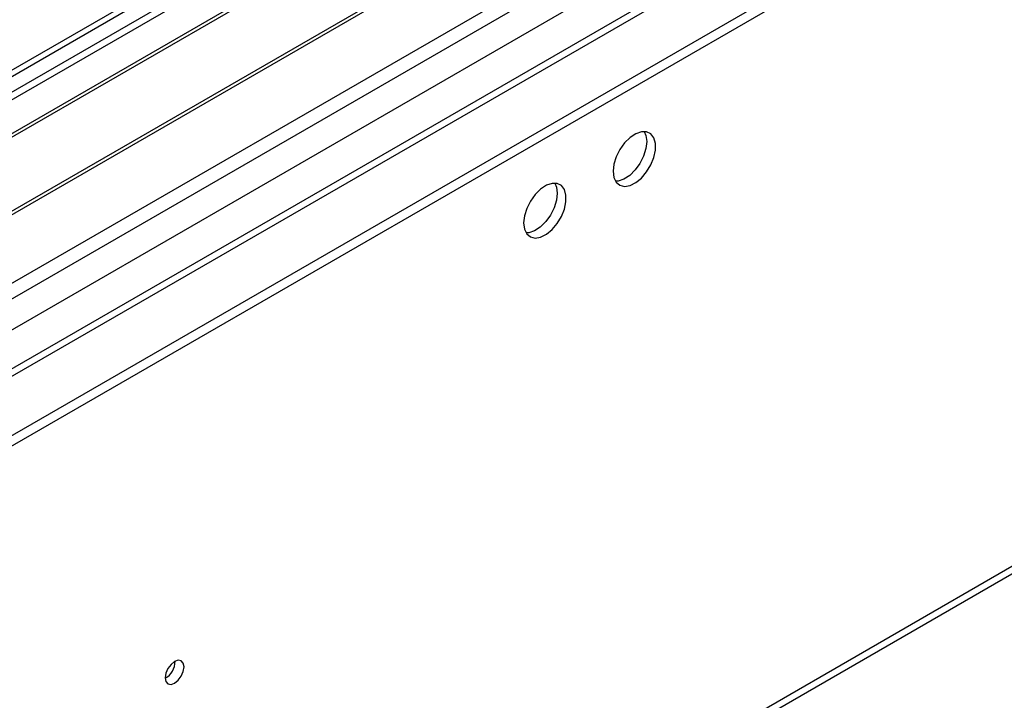
# Model space of a CAD drawing. Units: millimetres. Extents: x 4 to 9874, y 10 to 13969.
# Drawn here: x 4434 to 4590, y 2453 to 2561 of the extents above; entities that cross this region are included whole.
import ezdxf

# ---------------------------------------------------------------- set-up
doc = ezdxf.new("R2010")
doc.units = ezdxf.units.MM
doc.header["$LTSCALE"] = 47

msp = doc.modelspace()

# ---------------------------------------------------------------- linework, layer by layer
at = {"color": 7, "linetype": 'Continuous', "lineweight": 25}
for p, q in [((3815.809, 2138.739), (5621.053, 3180.884)), ((3815.809, 2137.106), (5621.053, 3179.251)), ((5517.411, 3178.807), (3819.436, 2198.587)), ((5500.862, 3122.071), (3916.961, 2207.705)), ((3819.327, 2027.718), (5597.7, 3054.351)), ((4546.427, 2614.807), (4310.607, 2478.671)), ((4546.427, 2613.582), (4311.668, 2478.058)), ((4551.018, 2610.932), (4316.258, 2475.408)), ((4551.535, 2610.633), (4316.776, 2475.109)), ((4561.631, 2604.805), (4326.872, 2469.281)), ((4562.149, 2604.506), (4327.389, 2468.982)), ((4336.77, 2463.567), (4572.59, 2599.703))]:
    msp.add_line(p, q, dxfattribs=at)
at = {"color": 8, "linetype": 'Continuous', "lineweight": 25}
for p, q in [((5518.911, 3178.659), (3820.935, 2198.438)), ((3851.341, 2180.886), (5549.317, 3161.106)), ((3853.462, 2177.212), (5551.438, 3157.432)), ((3859.826, 2173.538), (5560.772, 3155.473)), ((3820.052, 2029.32), (5598.425, 3055.953))]:
    msp.add_line(p, q, dxfattribs=at)
at = {"color": 7, "linetype": 'Continuous', "lineweight": 25, "flags": 128}
for points in [[(4527.689, 2536.632), (4527.813, 2535.657), (4528.178, 2534.899), (4528.755, 2534.413), (4529.502, 2534.235), (4530.364, 2534.379), (4531.277, 2534.833), (4532.172, 2535.565), (4532.984, 2536.52), (4533.653, 2537.627), (4534.128, 2538.804), (4534.375, 2539.963), (4534.375, 2541.02), (4534.128, 2541.894), (4533.653, 2542.522), (4532.984, 2542.858), (4532.172, 2542.875), (4531.277, 2542.573), (4530.364, 2541.974), (4529.502, 2541.122), (4528.755, 2540.082), (4528.178, 2538.929), (4527.813, 2537.75), (4527.689, 2536.632)], [(4532.607, 2542.906), (4532.867, 2542.301), (4532.992, 2541.326)], [(4532.992, 2541.326), (4532.867, 2540.208), (4532.503, 2539.029), (4531.926, 2537.876), (4531.179, 2536.835), (4530.317, 2535.984), (4529.404, 2535.385), (4528.508, 2535.083), (4528.073, 2535.052)], [(4513.547, 2528.468), (4513.671, 2527.493), (4514.036, 2526.735), (4514.613, 2526.249), (4515.36, 2526.071), (4516.222, 2526.215), (4517.134, 2526.669), (4518.03, 2527.401), (4518.842, 2528.356), (4519.511, 2529.463), (4519.986, 2530.64), (4520.233, 2531.799), (4520.233, 2532.856), (4519.986, 2533.73), (4519.511, 2534.358), (4518.842, 2534.693), (4518.03, 2534.711), (4517.134, 2534.408), (4516.222, 2533.81), (4515.36, 2532.958), (4514.613, 2531.918), (4514.036, 2530.765), (4513.671, 2529.586), (4513.547, 2528.468)], [(4518.465, 2534.742), (4518.725, 2534.137), (4518.85, 2533.162)], [(4518.85, 2533.162), (4518.725, 2532.044), (4518.361, 2530.864), (4517.784, 2529.712), (4517.036, 2528.671), (4516.174, 2527.82), (4515.262, 2527.221), (4514.366, 2526.919), (4513.931, 2526.888)], [(4456.907, 2456.577), (4457.02, 2455.986), (4457.342, 2455.615), (4457.824, 2455.522), (4458.392, 2455.719), (4458.961, 2456.178), (4459.442, 2456.828), (4459.764, 2457.569), (4459.877, 2458.291), (4459.764, 2458.882), (4459.442, 2459.253), (4458.961, 2459.346), (4458.392, 2459.149), (4457.824, 2458.69), (4457.342, 2458.04), (4457.02, 2457.298), (4456.907, 2456.577)]]:
    msp.add_lwpolyline(points, dxfattribs=at)
at = {"color": 7, "linetype": 'Continuous', "lineweight": 25}
msp.add_arc((4455.428, 2459.145), 3.034, 299.22784, 0.77844, dxfattribs=at)

doc.saveas('drawing.dxf')
